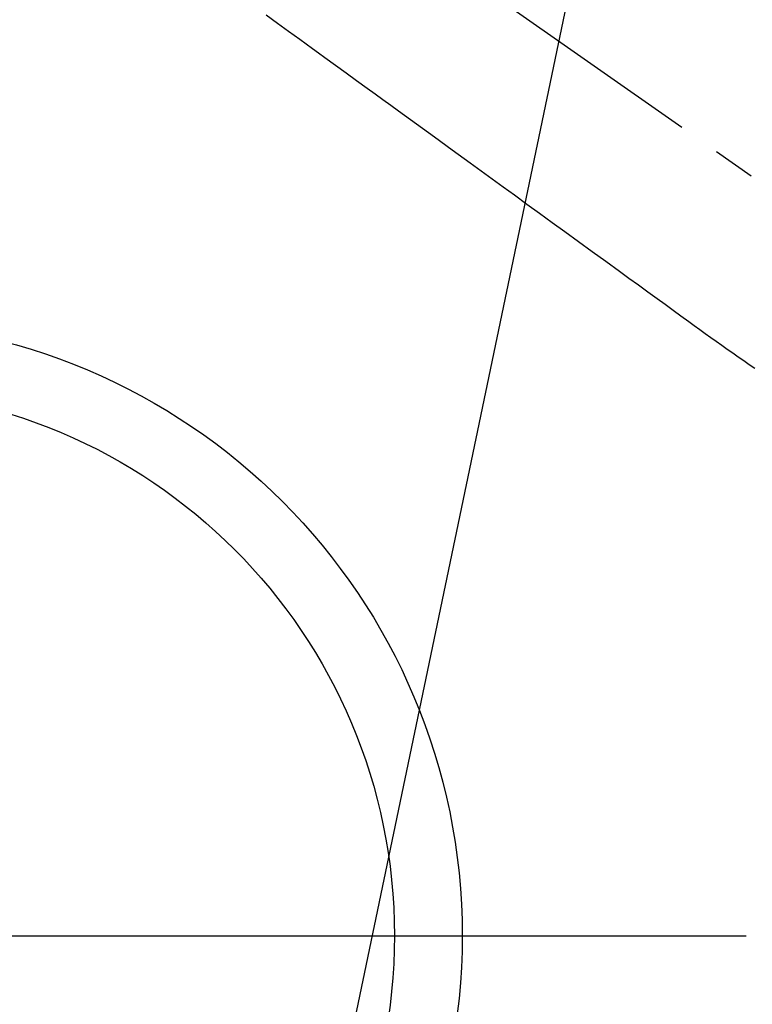
# Model space of a CAD drawing. Extents: x 0 to 26473, y -11045 to -2175.
# Drawn here: x 15500 to 15608, y -3944 to -3798 of the extents above; entities that cross this region are included whole.
import ezdxf

# ---------------------------------------------------------------- set-up
doc = ezdxf.new("R2010")
doc.units = 0
doc.header["$LTSCALE"] = 50
doc.header["$MEASUREMENT"] = 0
doc.linetypes.add('CENTER2', pattern=[1.125, 0.75, -0.125, 0.125, -0.125])
doc.linetypes.add('HIDDEN', pattern=[0.375, 0.25, -0.125])
doc.layers.get('0').update_dxf_attribs({"linetype": 'CONTINUOUS'})
for name, color, linetype in [('150-機器', 8, 'CONTINUOUS'), ('160-文字', 254, 'CONTINUOUS'), ('166-寸法B', 11, 'CONTINUOUS')]:
    doc.layers.add(name, color=color, linetype=linetype)
doc.styles.add('KH001', font='txt')
doc.dimstyles.new('KH1xx030', dxfattribs={"dimscale": 30, "dimtxt": 2, "dimasz": 0.6, "dimexe": 0.3, "dimexo": 1.2, "dimgap": 0.5, "dimtad": 3, "dimdec": 1, "dimdsep": 46, "dimlunit": 6, "dimtxsty": 'KH001', "dimblk": 'DOT', "dimcen": 1, "dimdle": 1, "dimclrd": 256, "dimclre": 256, "dimclrt": 256, "dimadec": 0, "dimazin": 0, "dimtfac": 1, "dimtdec": 1, "dimtix": 1, "dimtmove": 2, "dimatfit": 3, "dimldrblk": 'CLOSEDBLANK', "dimfxl": 1, "dimtolj": 1, "dimtzin": 0, "dimlwd": -1, "dimlwe": -1, "dimarcsym": 0})

# ---------------------------------------------------------------- blocks, each defined once
blk = doc.blocks.new('F402_H')
at = {"layer": '150-機器', "color": 13, "linetype": 'CENTER2'}
blk.add_line((0, 0), (-244.02, -170.86), dxfattribs=at)
at = {"layer": '150-機器', "color": 13, "linetype": 'HIDDEN'}
blk.add_lwpolyline([(-61.59, -69.5), (-63.23, -70.7), (-64.88, -71.89), (-66.53, -73.09), (-67.46, -73.76), (-68.39, -74.44), (-69.32, -75.11), (-70.25, -75.79), (-71.81, -76.91), (-73.36, -78.04), (-74.92, -79.17), (-76.47, -80.3), (-77.63, -81.14), (-78.79, -81.98), (-79.95, -82.82), (-81.11, -83.66), (-83.74, -85.57), (-86.38, -87.48), (-89.01, -89.38), (-91.64, -91.29), (-93.27, -92.48), (-94.91, -93.66), (-96.54, -94.84), (-98.18, -96.03), (-100.04, -97.38), (-101.9, -98.73), (-103.76, -100.08), (-105.63, -101.43), (-107.64, -102.89), (-109.66, -104.35), (-111.67, -105.81), (-113.69, -107.27), (-115.08, -108.28), (-116.47, -109.29), (-117.86, -110.3), (-119.25, -111.31), (-120.42, -112.15), (-121.58, -113), (-122.74, -113.84), (-123.91, -114.68), (-124.71, -115.27), (-125.52, -115.86), (-126.33, -116.45), (-127.14, -117.03), (-127.95, -117.6), (-128.77, -118.17), (-129.59, -118.74), (-130.4, -119.31), (-131.21, -119.88), (-132.01, -120.45), (-132.82, -121.02), (-133.63, -121.57)], dxfattribs=at)
blk = doc.blocks.new('_ClosedBlank')
at = {"color": 0, "linetype": 'ByBlock', "lineweight": -2}
for p, q in [((-1, 0.1667), (0, 0)), ((-1, 0.1667), (-1, -0.1667)), ((0, 0), (-1, -0.1667))]:
    blk.add_line(p, q, dxfattribs=at)
blk = doc.blocks.new('_Dot')
at = {"color": 0, "linetype": 'ByBlock', "lineweight": -2}
blk.add_line((-0.5, 0), (-1, 0), dxfattribs=at)
at = {"color": 0, "linetype": 'ByBlock', "const_width": 0.5}
blk.add_lwpolyline([(-0.25, 0, 1), (0.25, 0, 1)], format="xyb", close=True, dxfattribs=at)

msp = doc.modelspace()

# ---------------------------------------------------------------- linework, layer by layer
at = {"layer": '150-機器', "color": 13}
for radius in [90.5, 80.5]:
    msp.add_circle((15475.1, -3933.43), radius, dxfattribs=at)
at = {"layer": '166-寸法B'}
msp.add_line((15342.69, -3933.43), (15607.5, -3933.43), dxfattribs=at)

# ---------------------------------------------------------------- block references
at = {"layer": '150-機器', "xscale": -1}
msp.add_blockref('F402_H', (15475.11, -3728.22), dxfattribs=at)

# ---------------------------------------------------------------- leaders
at = {"layer": '160-文字', "annotation_type": 0, "has_hookline": 1, "hookline_direction": 1}
for points, text_width in [([(15785.08, -3728.43), (15983.83, -5893.26), (15965.83, -5893.26)], 1009.95), ([(15699, -3735.08), (15849.7, -5601.92), (15831.7, -5601.92)], 1357.46)]:
    msp.add_leader(points, dimstyle='KH1xx030', override={"dimgap": 0.5, "dimtad": 1}, dxfattribs=dict(at, text_width=text_width))
at = {"layer": '160-文字'}
msp.add_leader([(15595.07, -3728.43), (15299.42, -5145.51)], dimstyle='KH1xx030', override={"dimgap": 0.5, "dimtad": 1}, dxfattribs=at)

doc.saveas('drawing.dxf')
